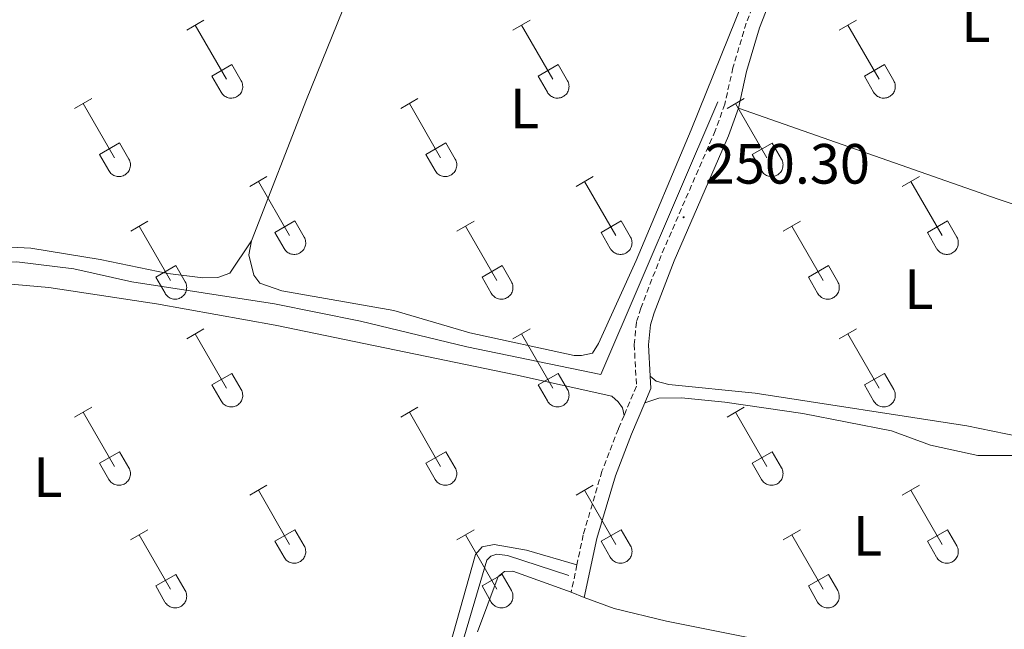
# Model space of a CAD drawing. Units: metres. Extents: x 628668 to 633177, y 4641304 to 4644356.
# Drawn here: x 630088 to 630262, y 4643472 to 4643579 of the extents above; entities that cross this region are included whole.
import ezdxf
from ezdxf.enums import TextEntityAlignment as Align

# ---------------------------------------------------------------- set-up
doc = ezdxf.new("R2010")
doc.units = ezdxf.units.M
doc.header["$MEASUREMENT"] = 0
doc.linetypes.add('TRAZOSX2', pattern=[1.5, 1, -0.5])
for name, color, linetype, lineweight in [('Carátula', 7, 'Continuous', 5), ('Level 13', 5, 'Continuous', 0), ('Level 21', 19, 'Continuous', 0), ('Level 36', 19, 'Continuous', 40), ('Level 37', 92, 'Continuous', 0), ('Level 41', 39, 'Continuous', 0), ('Level 7', 1, 'Continuous', 0)]:
    doc.layers.add(name, color=color, linetype=linetype, lineweight=lineweight)
doc.styles.add('Arial', font='ARIAL.TTF', dxfattribs={"height": 0.2})

# ---------------------------------------------------------------- blocks, each defined once
blk = doc.blocks.new('5PATER')
at = {"layer": 'Carátula', "linetype": 'Continuous', "lineweight": 5}
h = blk.add_hatch(color=250, dxfattribs=at)
edge = h.paths.add_edge_path()
edge.add_ellipse((0, 0), major_axis=(-1.33, -1.34), ratio=0.999422, start_angle=0, end_angle=360)

msp = doc.modelspace()

# ---------------------------------------------------------------- linework, layer by layer
at = {"layer": 'Level 13', "color": 5, "linetype": 'Continuous', "lineweight": 0, "ltscale": 0.5}
for points in [[(630040.61, 4643537.97, 250.56), (630044.55, 4643539.03, 250.53), (630050.95, 4643539.53, 250.53), (630068.92, 4643536.99, 250.53), (630076.89, 4643536.17, 250.49), (630087.64, 4643536.43, 250.49), (630097.72, 4643535.2, 250.45), (630107.92, 4643532.89, 250.38), (630133.16, 4643529, 250.38), (630148.35, 4643525.97, 250.42), (630167.08, 4643521.42, 250.38), (630190.75, 4643516.52, 250.27), (630211.41, 4643564.66, 250.12)], [(630007.65, 4643485.3, 251.29), (630016.94, 4643477.99, 251.35), (630029.65, 4643471.12, 251.46), (630038.38, 4643465.46, 251.08), (630042.59, 4643463.87, 251.08), (630045.71, 4643464.41, 251.08), (630055.85, 4643468.13, 250.97), (630060.91, 4643468.14, 250.9), (630070.63, 4643465.35, 250.86), (630110.73, 4643454.97, 250.79), (630140.08, 4643445.18, 250.75), (630157.59, 4643437.91, 250.71), (630161.01, 4643448.52, 250.75), (630165.96, 4643467.77, 250.64), (630170.63, 4643483.71, 250.68), (630171.34, 4643484.42, 250.68), (630172.38, 4643484.76, 250.68), (630174.31, 4643484.54, 250.71), (630185.15, 4643481.01, 250.86)]]:
    msp.add_polyline3d(points, dxfattribs=at)
at = {"layer": 'Level 21', "color": 19, "linetype": 'Continuous', "lineweight": 0}
for points in [[(630215.07, 4643563.59, 250.24), (630216.52, 4643570.07, 250.13), (630218.81, 4643577.78, 250.13), (630223.15, 4643588.94, 250.2), (630224.5, 4643594.42, 250.24), (630223.32, 4643599.95, 250.28), (630219.3, 4643602.35, 250.32)], [(630199.48, 4643516.24, 250.48), (630199.18, 4643521.77, 250.43), (630199.53, 4643525.27, 250.43), (630200.2, 4643527.43, 250.41), (630203.73, 4643536.59, 250.32), (630213.3, 4643558.66, 250.29), (630215.07, 4643563.59, 250.24)], [(630198.52, 4643511.49, 250.68), (630199.6, 4643514.02, 250.5), (630199.48, 4643516.24, 250.48)], [(630187.8, 4643477.12, 250.8), (630190.09, 4643487.57, 251.27), (630193.34, 4643498.61, 251.15), (630196.18, 4643505.97, 251.08), (630198.52, 4643511.49, 250.68)]]:
    msp.add_polyline3d(points, dxfattribs=at)
at = {"layer": 'Level 21', "color": 19, "linetype": 'TRAZOSX2', "lineweight": 0}
for points in [[(630221.1, 4643598.36, 250.28), (630221.93, 4643594.46, 250.24), (630220.76, 4643589.69, 250.2), (630216.45, 4643578.59, 250.13), (630214.1, 4643570.7, 250.13), (630212.67, 4643564.29, 250.24), (630210.98, 4643559.59, 250.29), (630201.42, 4643537.54, 250.32), (630197.84, 4643528.25, 250.41), (630197.07, 4643525.77, 250.43), (630196.67, 4643521.83, 250.43), (630197.07, 4643514.46, 250.5), (630194.88, 4643509.29, 250.9)], [(630194.88, 4643509.29, 250.9), (630193.87, 4643506.91, 251.08), (630190.97, 4643499.42, 251.15), (630187.66, 4643488.18, 251.27), (630186.55, 4643482.88, 251.02)], [(630186.55, 4643482.88, 251.02), (630185.54, 4643478.09, 250.8)]]:
    msp.add_polyline3d(points, dxfattribs=at)
at = {"layer": 'Level 36', "color": 32, "linetype": 'Continuous', "lineweight": 0}
for points in [[(630117.64, 4643577.36), (630120.68, 4643579.12)], [(630175.26, 4643577.36), (630178.31, 4643579.12)], [(630232.88, 4643577.36), (630235.93, 4643579.11)], [(630119.16, 4643578.24), (630124.69, 4643568.67)], [(630176.79, 4643578.24), (630182.31, 4643568.67)], [(630234.41, 4643578.23), (630239.94, 4643568.67)], [(630122.07, 4643569.22), (630125.61, 4643571.26)], [(630125.61, 4643571.26), (630127.26, 4643568.41)], [(630179.69, 4643569.22), (630183.23, 4643571.26)], [(630183.23, 4643571.26), (630184.88, 4643568.41)], [(630237.32, 4643569.22), (630240.86, 4643571.26)], [(630240.86, 4643571.26), (630242.5, 4643568.41)], [(630122.07, 4643569.22), (630123.7, 4643566.39)], [(630123.71, 4643566.39), (630123.82, 4643566.21), (630123.95, 4643566.05), (630124.09, 4643565.9), (630124.25, 4643565.76), (630124.42, 4643565.65), (630124.6, 4643565.55), (630124.79, 4643565.47), (630124.99, 4643565.4), (630125.2, 4643565.36), (630125.4, 4643565.34), (630125.61, 4643565.35), (630125.82, 4643565.37), (630126.02, 4643565.41), (630126.22, 4643565.48), (630126.41, 4643565.56), (630126.59, 4643565.66), (630126.76, 4643565.78), (630126.92, 4643565.92), (630127.06, 4643566.07), (630127.18, 4643566.24), (630127.29, 4643566.42), (630127.38, 4643566.6), (630127.45, 4643566.8), (630127.5, 4643567), (630127.53, 4643567.21), (630127.54, 4643567.41), (630127.52, 4643567.62), (630127.49, 4643567.83), (630127.43, 4643568.03), (630127.36, 4643568.22), (630127.26, 4643568.41)], [(630179.69, 4643569.22), (630181.33, 4643566.39)], [(630181.33, 4643566.39), (630181.44, 4643566.21), (630181.57, 4643566.05), (630181.71, 4643565.9), (630181.87, 4643565.76), (630182.04, 4643565.65), (630182.22, 4643565.55), (630182.42, 4643565.47), (630182.61, 4643565.4), (630182.82, 4643565.36), (630183.02, 4643565.34), (630183.23, 4643565.35), (630183.44, 4643565.37), (630183.64, 4643565.41), (630183.84, 4643565.47), (630184.03, 4643565.56), (630184.21, 4643565.66), (630184.38, 4643565.78), (630184.54, 4643565.92), (630184.68, 4643566.07), (630184.8, 4643566.24), (630184.91, 4643566.41), (630185, 4643566.6), (630185.07, 4643566.8), (630185.12, 4643567), (630185.15, 4643567.21), (630185.16, 4643567.41), (630185.14, 4643567.62), (630185.11, 4643567.83), (630185.05, 4643568.03), (630184.98, 4643568.22), (630184.88, 4643568.41)], [(630237.32, 4643569.22), (630238.95, 4643566.39)], [(630238.95, 4643566.39), (630239.06, 4643566.21), (630239.19, 4643566.05), (630239.34, 4643565.9), (630239.49, 4643565.76), (630239.66, 4643565.65), (630239.85, 4643565.55), (630240.04, 4643565.46), (630240.24, 4643565.4), (630240.44, 4643565.36), (630240.65, 4643565.34), (630240.86, 4643565.34), (630241.06, 4643565.37), (630241.27, 4643565.41), (630241.46, 4643565.47), (630241.65, 4643565.56), (630241.84, 4643565.66), (630242, 4643565.78), (630242.16, 4643565.92), (630242.3, 4643566.07), (630242.43, 4643566.24), (630242.54, 4643566.41), (630242.62, 4643566.6), (630242.69, 4643566.8), (630242.74, 4643567), (630242.77, 4643567.21), (630242.78, 4643567.41), (630242.77, 4643567.62), (630242.73, 4643567.83), (630242.68, 4643568.03), (630242.6, 4643568.22), (630242.51, 4643568.41)], [(630097.82, 4643563.52), (630100.86, 4643565.27)], [(630155.44, 4643563.52), (630158.48, 4643565.27)], [(630213.06, 4643563.51), (630216.1, 4643565.27)], [(630099.34, 4643564.39), (630104.86, 4643554.82)], [(630156.96, 4643564.39), (630162.48, 4643554.82)], [(630214.58, 4643564.39), (630220.11, 4643554.82)], [(630102.25, 4643555.38), (630105.78, 4643557.42)], [(630105.78, 4643557.42), (630107.43, 4643554.57)], [(630159.87, 4643555.38), (630163.4, 4643557.42)], [(630163.4, 4643557.42), (630165.05, 4643554.57)], [(630217.49, 4643555.37), (630221.03, 4643557.41)], [(630221.03, 4643557.41), (630222.68, 4643554.57)], [(630102.25, 4643555.38), (630103.88, 4643552.55)], [(630103.88, 4643552.55), (630103.99, 4643552.37), (630104.12, 4643552.21), (630104.26, 4643552.05), (630104.42, 4643551.92), (630104.59, 4643551.8), (630104.77, 4643551.7), (630104.97, 4643551.62), (630105.16, 4643551.56), (630105.37, 4643551.52), (630105.58, 4643551.5), (630105.78, 4643551.5), (630105.99, 4643551.52), (630106.19, 4643551.57), (630106.39, 4643551.63), (630106.58, 4643551.72), (630106.76, 4643551.82), (630106.93, 4643551.94), (630107.09, 4643552.08), (630107.23, 4643552.23), (630107.36, 4643552.39), (630107.46, 4643552.57), (630107.55, 4643552.76), (630107.62, 4643552.95), (630107.67, 4643553.16), (630107.7, 4643553.36), (630107.71, 4643553.57), (630107.69, 4643553.78), (630107.66, 4643553.98), (630107.6, 4643554.18), (630107.53, 4643554.38), (630107.43, 4643554.56)], [(630159.87, 4643555.38), (630161.5, 4643552.55)], [(630161.5, 4643552.55), (630161.61, 4643552.37), (630161.74, 4643552.21), (630161.88, 4643552.05), (630162.04, 4643551.92), (630162.21, 4643551.8), (630162.4, 4643551.7), (630162.59, 4643551.62), (630162.79, 4643551.56), (630162.99, 4643551.52), (630163.2, 4643551.5), (630163.41, 4643551.5), (630163.61, 4643551.52), (630163.82, 4643551.57), (630164.01, 4643551.63), (630164.2, 4643551.71), (630164.38, 4643551.82), (630164.55, 4643551.94), (630164.71, 4643552.07), (630164.85, 4643552.23), (630164.98, 4643552.39), (630165.09, 4643552.57), (630165.18, 4643552.76), (630165.24, 4643552.95), (630165.29, 4643553.16), (630165.32, 4643553.36), (630165.33, 4643553.57), (630165.32, 4643553.78), (630165.28, 4643553.98), (630165.23, 4643554.18), (630165.15, 4643554.38), (630165.06, 4643554.56)], [(630217.49, 4643555.37), (630219.12, 4643552.55)], [(630219.13, 4643552.55), (630219.24, 4643552.37), (630219.36, 4643552.2), (630219.51, 4643552.05), (630219.67, 4643551.92), (630219.84, 4643551.8), (630220.02, 4643551.7), (630220.21, 4643551.62), (630220.41, 4643551.56), (630220.61, 4643551.52), (630220.82, 4643551.5), (630221.03, 4643551.5), (630221.24, 4643551.52), (630221.44, 4643551.57), (630221.64, 4643551.63), (630221.83, 4643551.71), (630222.01, 4643551.82), (630222.18, 4643551.94), (630222.33, 4643552.07), (630222.48, 4643552.23), (630222.6, 4643552.39), (630222.71, 4643552.57), (630222.8, 4643552.76), (630222.87, 4643552.95), (630222.92, 4643553.16), (630222.94, 4643553.36), (630222.95, 4643553.57), (630222.94, 4643553.78), (630222.9, 4643553.98), (630222.85, 4643554.18), (630222.77, 4643554.38), (630222.68, 4643554.56)], [(630128.76, 4643549.74), (630131.81, 4643551.5)], [(630186.39, 4643549.74), (630189.43, 4643551.5)], [(630244.01, 4643549.74), (630247.06, 4643551.5)], [(630130.29, 4643550.62), (630135.81, 4643541.05)], [(630187.91, 4643550.62), (630193.44, 4643541.05)], [(630245.54, 4643550.62), (630251.06, 4643541.05)], [(630107.75, 4643541.84), (630110.79, 4643543.6)], [(630109.27, 4643542.72), (630114.79, 4643533.15)], [(630133.19, 4643541.6), (630136.73, 4643543.64)], [(630136.73, 4643543.64), (630138.38, 4643540.79)], [(630165.37, 4643541.84), (630168.41, 4643543.6)], [(630166.89, 4643542.72), (630172.41, 4643533.15)], [(630190.82, 4643541.6), (630194.36, 4643543.64)], [(630194.36, 4643543.64), (630196.01, 4643540.79)], [(630222.99, 4643541.84), (630226.03, 4643543.6)], [(630224.51, 4643542.72), (630230.04, 4643533.15)], [(630248.44, 4643541.6), (630251.98, 4643543.64)], [(630251.98, 4643543.64), (630253.63, 4643540.79)], [(630133.19, 4643541.6), (630134.83, 4643538.77)], [(630134.83, 4643538.77), (630134.94, 4643538.6), (630135.07, 4643538.43), (630135.21, 4643538.28), (630135.37, 4643538.15), (630135.54, 4643538.03), (630135.73, 4643537.93), (630135.92, 4643537.85), (630136.12, 4643537.79), (630136.32, 4643537.75), (630136.53, 4643537.73), (630136.74, 4643537.73), (630136.94, 4643537.75), (630137.14, 4643537.79), (630137.34, 4643537.86), (630137.53, 4643537.94), (630137.71, 4643538.05), (630137.88, 4643538.17), (630138.04, 4643538.3), (630138.18, 4643538.46), (630138.31, 4643538.62), (630138.41, 4643538.8), (630138.5, 4643538.99), (630138.57, 4643539.18), (630138.62, 4643539.39), (630138.65, 4643539.59), (630138.66, 4643539.8), (630138.64, 4643540.01), (630138.61, 4643540.21), (630138.56, 4643540.41), (630138.48, 4643540.61), (630138.38, 4643540.79)], [(630190.82, 4643541.6), (630192.45, 4643538.77)], [(630192.46, 4643538.77), (630192.56, 4643538.6), (630192.69, 4643538.43), (630192.84, 4643538.28), (630193, 4643538.15), (630193.17, 4643538.03), (630193.35, 4643537.93), (630193.54, 4643537.85), (630193.74, 4643537.79), (630193.94, 4643537.75), (630194.15, 4643537.73), (630194.36, 4643537.73), (630194.56, 4643537.75), (630194.77, 4643537.79), (630194.96, 4643537.86), (630195.16, 4643537.94), (630195.34, 4643538.05), (630195.51, 4643538.17), (630195.66, 4643538.3), (630195.8, 4643538.45), (630195.93, 4643538.62), (630196.04, 4643538.8), (630196.13, 4643538.99), (630196.2, 4643539.18), (630196.24, 4643539.39), (630196.27, 4643539.59), (630196.28, 4643539.8), (630196.27, 4643540.01), (630196.23, 4643540.21), (630196.18, 4643540.41), (630196.1, 4643540.61), (630196.01, 4643540.79)], [(630248.44, 4643541.6), (630250.07, 4643538.77)], [(630250.08, 4643538.77), (630250.19, 4643538.6), (630250.32, 4643538.43), (630250.46, 4643538.28), (630250.62, 4643538.15), (630250.79, 4643538.03), (630250.97, 4643537.93), (630251.16, 4643537.85), (630251.36, 4643537.79), (630251.56, 4643537.75), (630251.77, 4643537.73), (630251.98, 4643537.73), (630252.19, 4643537.75), (630252.39, 4643537.79), (630252.59, 4643537.86), (630252.78, 4643537.94), (630252.96, 4643538.05), (630253.13, 4643538.17), (630253.28, 4643538.3), (630253.43, 4643538.45), (630253.55, 4643538.62), (630253.66, 4643538.8), (630253.75, 4643538.99), (630253.82, 4643539.18), (630253.87, 4643539.38), (630253.9, 4643539.59), (630253.9, 4643539.8), (630253.89, 4643540.01), (630253.86, 4643540.21), (630253.8, 4643540.41), (630253.73, 4643540.61), (630253.63, 4643540.79)], [(630112.18, 4643533.71), (630115.72, 4643535.75)], [(630115.72, 4643535.75), (630117.36, 4643532.89)], [(630169.8, 4643533.71), (630173.34, 4643535.75)], [(630173.34, 4643535.75), (630174.98, 4643532.89)], [(630227.42, 4643533.71), (630230.96, 4643535.75)], [(630230.96, 4643535.75), (630232.61, 4643532.89)], [(630112.18, 4643533.71), (630113.81, 4643530.88)], [(630169.8, 4643533.71), (630171.43, 4643530.88)], [(630227.42, 4643533.71), (630229.05, 4643530.88)], [(630113.81, 4643530.88), (630113.92, 4643530.7), (630114.05, 4643530.54), (630114.19, 4643530.39), (630114.35, 4643530.25), (630114.52, 4643530.13), (630114.7, 4643530.03), (630114.9, 4643529.95), (630115.1, 4643529.89), (630115.3, 4643529.85), (630115.51, 4643529.83), (630115.71, 4643529.83), (630115.92, 4643529.85), (630116.12, 4643529.9), (630116.32, 4643529.96), (630116.51, 4643530.05), (630116.69, 4643530.15), (630116.86, 4643530.27), (630117.02, 4643530.41), (630117.16, 4643530.56), (630117.28, 4643530.73), (630117.39, 4643530.9), (630117.48, 4643531.09), (630117.55, 4643531.29), (630117.6, 4643531.49), (630117.63, 4643531.69), (630117.64, 4643531.9), (630117.62, 4643532.11), (630117.59, 4643532.31), (630117.53, 4643532.51), (630117.46, 4643532.71), (630117.36, 4643532.89)], [(630171.43, 4643530.88), (630171.54, 4643530.7), (630171.67, 4643530.54), (630171.82, 4643530.39), (630171.97, 4643530.25), (630172.14, 4643530.13), (630172.33, 4643530.03), (630172.52, 4643529.95), (630172.72, 4643529.89), (630172.92, 4643529.85), (630173.13, 4643529.83), (630173.34, 4643529.83), (630173.54, 4643529.85), (630173.75, 4643529.9), (630173.94, 4643529.96), (630174.14, 4643530.05), (630174.32, 4643530.15), (630174.48, 4643530.27), (630174.64, 4643530.41), (630174.78, 4643530.56), (630174.91, 4643530.72), (630175.02, 4643530.9), (630175.1, 4643531.09), (630175.18, 4643531.29), (630175.22, 4643531.49), (630175.25, 4643531.69), (630175.26, 4643531.9), (630175.25, 4643532.11), (630175.21, 4643532.31), (630175.16, 4643532.51), (630175.08, 4643532.71), (630174.99, 4643532.89)], [(630229.06, 4643530.87), (630229.17, 4643530.7), (630229.29, 4643530.53), (630229.44, 4643530.39), (630229.6, 4643530.25), (630229.77, 4643530.13), (630229.95, 4643530.03), (630230.14, 4643529.95), (630230.34, 4643529.89), (630230.54, 4643529.85), (630230.75, 4643529.83), (630230.96, 4643529.83), (630231.17, 4643529.85), (630231.37, 4643529.9), (630231.57, 4643529.96), (630231.76, 4643530.05), (630231.94, 4643530.15), (630232.11, 4643530.27), (630232.26, 4643530.41), (630232.41, 4643530.56), (630232.53, 4643530.72), (630232.64, 4643530.9), (630232.73, 4643531.09), (630232.8, 4643531.29), (630232.85, 4643531.49), (630232.88, 4643531.69), (630232.88, 4643531.9), (630232.87, 4643532.11), (630232.84, 4643532.31), (630232.78, 4643532.51), (630232.7, 4643532.71), (630232.61, 4643532.89)], [(630117.64, 4643522.81), (630120.68, 4643524.57)], [(630119.16, 4643523.69), (630124.69, 4643514.12)], [(630175.26, 4643522.81), (630178.31, 4643524.57)], [(630176.79, 4643523.69), (630182.31, 4643514.12)], [(630232.88, 4643522.81), (630235.93, 4643524.57)], [(630234.41, 4643523.69), (630239.93, 4643514.12)], [(630122.07, 4643514.67), (630125.61, 4643516.71)], [(630125.61, 4643516.71), (630127.26, 4643513.86)], [(630179.69, 4643514.67), (630183.23, 4643516.71)], [(630183.23, 4643516.71), (630184.88, 4643513.86)], [(630237.31, 4643514.67), (630240.85, 4643516.71)], [(630240.85, 4643516.71), (630242.5, 4643513.86)], [(630122.07, 4643514.67), (630123.7, 4643511.84)], [(630179.69, 4643514.67), (630181.33, 4643511.84)], [(630237.31, 4643514.67), (630238.95, 4643511.84)], [(630123.71, 4643511.84), (630123.82, 4643511.67), (630123.94, 4643511.5), (630124.09, 4643511.35), (630124.25, 4643511.22), (630124.42, 4643511.1), (630124.6, 4643511), (630124.79, 4643510.92), (630124.99, 4643510.86), (630125.19, 4643510.82), (630125.4, 4643510.8), (630125.61, 4643510.8), (630125.82, 4643510.82), (630126.02, 4643510.87), (630126.22, 4643510.93), (630126.41, 4643511.01), (630126.59, 4643511.11), (630126.76, 4643511.23), (630126.91, 4643511.37), (630127.06, 4643511.53), (630127.18, 4643511.69), (630127.29, 4643511.87), (630127.38, 4643512.06), (630127.45, 4643512.25), (630127.5, 4643512.45), (630127.53, 4643512.66), (630127.53, 4643512.87), (630127.52, 4643513.07), (630127.48, 4643513.28), (630127.43, 4643513.48), (630127.36, 4643513.67), (630127.26, 4643513.86)], [(630181.33, 4643511.84), (630181.44, 4643511.67), (630181.57, 4643511.5), (630181.71, 4643511.35), (630181.87, 4643511.22), (630182.04, 4643511.1), (630182.22, 4643511), (630182.41, 4643510.92), (630182.61, 4643510.86), (630182.82, 4643510.82), (630183.02, 4643510.8), (630183.23, 4643510.8), (630183.44, 4643510.82), (630183.64, 4643510.86), (630183.84, 4643510.93), (630184.03, 4643511.01), (630184.21, 4643511.11), (630184.38, 4643511.23), (630184.54, 4643511.37), (630184.68, 4643511.52), (630184.8, 4643511.69), (630184.91, 4643511.87), (630185, 4643512.06), (630185.07, 4643512.25), (630185.12, 4643512.45), (630185.15, 4643512.66), (630185.16, 4643512.87), (630185.14, 4643513.07), (630185.11, 4643513.28), (630185.05, 4643513.48), (630184.98, 4643513.67), (630184.88, 4643513.86)], [(630238.95, 4643511.84), (630239.06, 4643511.67), (630239.19, 4643511.5), (630239.33, 4643511.35), (630239.49, 4643511.22), (630239.66, 4643511.1), (630239.85, 4643511), (630240.04, 4643510.92), (630240.24, 4643510.86), (630240.44, 4643510.81), (630240.65, 4643510.8), (630240.86, 4643510.8), (630241.06, 4643510.82), (630241.26, 4643510.86), (630241.46, 4643510.93), (630241.65, 4643511.01), (630241.83, 4643511.11), (630242, 4643511.23), (630242.16, 4643511.37), (630242.3, 4643511.52), (630242.43, 4643511.69), (630242.53, 4643511.87), (630242.62, 4643512.05), (630242.69, 4643512.25), (630242.74, 4643512.45), (630242.77, 4643512.66), (630242.78, 4643512.87), (630242.76, 4643513.07), (630242.73, 4643513.28), (630242.68, 4643513.48), (630242.6, 4643513.67), (630242.5, 4643513.86)], [(630097.82, 4643508.97), (630100.86, 4643510.72)], [(630099.34, 4643509.84), (630104.86, 4643500.27)], [(630155.44, 4643508.97), (630158.48, 4643510.72)], [(630156.96, 4643509.84), (630162.48, 4643500.27)], [(630213.06, 4643508.97), (630216.1, 4643510.72)], [(630214.58, 4643509.84), (630220.11, 4643500.27)], [(630102.24, 4643500.83), (630105.78, 4643502.87)], [(630105.78, 4643502.87), (630107.43, 4643500.02)], [(630159.87, 4643500.83), (630163.4, 4643502.87)], [(630163.4, 4643502.87), (630165.05, 4643500.02)], [(630217.49, 4643500.83), (630221.03, 4643502.87)], [(630221.03, 4643502.87), (630222.68, 4643500.02)], [(630102.24, 4643500.83), (630103.88, 4643498)], [(630159.87, 4643500.83), (630161.5, 4643498)], [(630217.49, 4643500.83), (630219.12, 4643498)], [(630103.88, 4643498), (630103.99, 4643497.82), (630104.12, 4643497.66), (630104.26, 4643497.51), (630104.42, 4643497.37), (630104.59, 4643497.25), (630104.77, 4643497.15), (630104.96, 4643497.07), (630105.16, 4643497.01), (630105.37, 4643496.97), (630105.57, 4643496.95), (630105.78, 4643496.95), (630105.99, 4643496.98), (630106.19, 4643497.02), (630106.39, 4643497.09), (630106.58, 4643497.17), (630106.76, 4643497.27), (630106.93, 4643497.39), (630107.09, 4643497.53), (630107.23, 4643497.68), (630107.35, 4643497.85), (630107.46, 4643498.03), (630107.55, 4643498.21), (630107.62, 4643498.41), (630107.67, 4643498.61), (630107.7, 4643498.82), (630107.71, 4643499.02), (630107.69, 4643499.23), (630107.66, 4643499.44), (630107.6, 4643499.64), (630107.53, 4643499.83), (630107.43, 4643500.02)], [(630161.5, 4643498), (630161.61, 4643497.82), (630161.74, 4643497.66), (630161.88, 4643497.51), (630162.04, 4643497.37), (630162.21, 4643497.25), (630162.4, 4643497.15), (630162.59, 4643497.07), (630162.79, 4643497.01), (630162.99, 4643496.97), (630163.2, 4643496.95), (630163.4, 4643496.95), (630163.61, 4643496.98), (630163.82, 4643497.02), (630164.01, 4643497.08), (630164.2, 4643497.17), (630164.38, 4643497.27), (630164.55, 4643497.39), (630164.71, 4643497.53), (630164.85, 4643497.68), (630164.98, 4643497.85), (630165.08, 4643498.02), (630165.17, 4643498.21), (630165.24, 4643498.41), (630165.29, 4643498.61), (630165.32, 4643498.82), (630165.33, 4643499.02), (630165.32, 4643499.23), (630165.28, 4643499.44), (630165.23, 4643499.64), (630165.15, 4643499.83), (630165.06, 4643500.01)], [(630219.12, 4643498), (630219.24, 4643497.82), (630219.36, 4643497.66), (630219.51, 4643497.51), (630219.66, 4643497.37), (630219.84, 4643497.25), (630220.02, 4643497.15), (630220.21, 4643497.07), (630220.41, 4643497.01), (630220.61, 4643496.97), (630220.82, 4643496.95), (630221.03, 4643496.95), (630221.23, 4643496.98), (630221.44, 4643497.02), (630221.64, 4643497.08), (630221.83, 4643497.17), (630222.01, 4643497.27), (630222.18, 4643497.39), (630222.33, 4643497.53), (630222.47, 4643497.68), (630222.6, 4643497.85), (630222.71, 4643498.02), (630222.8, 4643498.21), (630222.87, 4643498.41), (630222.92, 4643498.61), (630222.94, 4643498.81), (630222.95, 4643499.02), (630222.94, 4643499.23), (630222.9, 4643499.43), (630222.85, 4643499.64), (630222.77, 4643499.83), (630222.68, 4643500.01)], [(630128.76, 4643495.2), (630131.81, 4643496.95)], [(630186.39, 4643495.2), (630189.43, 4643496.95)], [(630244.01, 4643495.2), (630247.05, 4643496.95)], [(630130.29, 4643496.07), (630135.81, 4643486.5)], [(630187.91, 4643496.07), (630193.44, 4643486.5)], [(630245.53, 4643496.07), (630251.06, 4643486.5)], [(630107.74, 4643487.3), (630110.78, 4643489.06)], [(630133.19, 4643487.06), (630136.73, 4643489.1)], [(630136.73, 4643489.1), (630138.38, 4643486.25)], [(630165.37, 4643487.3), (630168.41, 4643489.06)], [(630190.82, 4643487.06), (630194.36, 4643489.1)], [(630194.36, 4643489.1), (630196.01, 4643486.25)], [(630222.99, 4643487.3), (630226.03, 4643489.06)], [(630248.44, 4643487.06), (630251.98, 4643489.1)], [(630251.98, 4643489.1), (630253.63, 4643486.25)], [(630109.26, 4643488.18), (630114.79, 4643478.6)], [(630133.19, 4643487.06), (630134.83, 4643484.23)], [(630166.89, 4643488.18), (630172.41, 4643478.6)], [(630190.82, 4643487.06), (630192.45, 4643484.23)], [(630224.51, 4643488.18), (630230.04, 4643478.6)], [(630248.44, 4643487.06), (630250.07, 4643484.23)], [(630134.83, 4643484.23), (630134.94, 4643484.05), (630135.07, 4643483.89), (630135.21, 4643483.74), (630135.37, 4643483.6), (630135.54, 4643483.48), (630135.72, 4643483.38), (630135.92, 4643483.3), (630136.12, 4643483.24), (630136.32, 4643483.2), (630136.53, 4643483.18), (630136.73, 4643483.18), (630136.94, 4643483.21), (630137.14, 4643483.25), (630137.34, 4643483.31), (630137.53, 4643483.4), (630137.71, 4643483.5), (630137.88, 4643483.62), (630138.04, 4643483.76), (630138.18, 4643483.91), (630138.3, 4643484.07), (630138.41, 4643484.25), (630138.5, 4643484.44), (630138.57, 4643484.64), (630138.62, 4643484.84), (630138.65, 4643485.04), (630138.66, 4643485.25), (630138.64, 4643485.46), (630138.61, 4643485.66), (630138.55, 4643485.87), (630138.48, 4643486.06), (630138.38, 4643486.24)], [(630192.45, 4643484.23), (630192.56, 4643484.05), (630192.69, 4643483.89), (630192.84, 4643483.73), (630192.99, 4643483.6), (630193.16, 4643483.48), (630193.35, 4643483.38), (630193.54, 4643483.3), (630193.74, 4643483.24), (630193.94, 4643483.2), (630194.15, 4643483.18), (630194.36, 4643483.18), (630194.56, 4643483.2), (630194.77, 4643483.25), (630194.96, 4643483.31), (630195.16, 4643483.4), (630195.34, 4643483.5), (630195.5, 4643483.62), (630195.66, 4643483.76), (630195.8, 4643483.91), (630195.93, 4643484.07), (630196.04, 4643484.25), (630196.12, 4643484.44), (630196.2, 4643484.63), (630196.24, 4643484.84), (630196.27, 4643485.04), (630196.28, 4643485.25), (630196.27, 4643485.46), (630196.23, 4643485.66), (630196.18, 4643485.86), (630196.1, 4643486.06), (630196.01, 4643486.24)], [(630250.08, 4643484.23), (630250.19, 4643484.05), (630250.31, 4643483.89), (630250.46, 4643483.73), (630250.62, 4643483.6), (630250.79, 4643483.48), (630250.97, 4643483.38), (630251.16, 4643483.3), (630251.36, 4643483.24), (630251.56, 4643483.2), (630251.77, 4643483.18), (630251.98, 4643483.18), (630252.19, 4643483.2), (630252.39, 4643483.25), (630252.59, 4643483.31), (630252.78, 4643483.39), (630252.96, 4643483.5), (630253.13, 4643483.62), (630253.28, 4643483.75), (630253.43, 4643483.91), (630253.55, 4643484.07), (630253.66, 4643484.25), (630253.75, 4643484.44), (630253.82, 4643484.63), (630253.87, 4643484.84), (630253.9, 4643485.04), (630253.9, 4643485.25), (630253.89, 4643485.46), (630253.86, 4643485.66), (630253.8, 4643485.86), (630253.72, 4643486.06), (630253.63, 4643486.24)], [(630112.18, 4643479.16), (630115.72, 4643481.2)], [(630115.72, 4643481.2), (630117.36, 4643478.35)], [(630169.8, 4643479.16), (630173.34, 4643481.2)], [(630173.34, 4643481.2), (630174.98, 4643478.35)], [(630227.42, 4643479.16), (630230.96, 4643481.2)], [(630230.96, 4643481.2), (630232.6, 4643478.35)], [(630112.18, 4643479.16), (630113.8, 4643476.33)], [(630113.81, 4643476.33), (630113.92, 4643476.15), (630114.05, 4643475.99), (630114.19, 4643475.84), (630114.35, 4643475.7), (630114.52, 4643475.59), (630114.7, 4643475.49), (630114.9, 4643475.41), (630115.09, 4643475.34), (630115.3, 4643475.3), (630115.5, 4643475.28), (630115.71, 4643475.29), (630115.92, 4643475.31), (630116.12, 4643475.35), (630116.32, 4643475.41), (630116.51, 4643475.5), (630116.69, 4643475.6), (630116.86, 4643475.72), (630117.02, 4643475.86), (630117.16, 4643476.01), (630117.28, 4643476.18), (630117.39, 4643476.35), (630117.48, 4643476.54), (630117.55, 4643476.74), (630117.6, 4643476.94), (630117.63, 4643477.15), (630117.64, 4643477.35), (630117.62, 4643477.56), (630117.59, 4643477.77), (630117.53, 4643477.97), (630117.46, 4643478.16), (630117.36, 4643478.35)], [(630169.8, 4643479.16), (630171.43, 4643476.33)], [(630171.43, 4643476.33), (630171.54, 4643476.15), (630171.67, 4643475.99), (630171.81, 4643475.84), (630171.97, 4643475.7), (630172.14, 4643475.59), (630172.33, 4643475.49), (630172.52, 4643475.41), (630172.72, 4643475.34), (630172.92, 4643475.3), (630173.13, 4643475.28), (630173.34, 4643475.29), (630173.54, 4643475.31), (630173.74, 4643475.35), (630173.94, 4643475.41), (630174.13, 4643475.5), (630174.31, 4643475.6), (630174.48, 4643475.72), (630174.64, 4643475.86), (630174.78, 4643476.01), (630174.91, 4643476.18), (630175.02, 4643476.35), (630175.1, 4643476.54), (630175.17, 4643476.74), (630175.22, 4643476.94), (630175.25, 4643477.15), (630175.26, 4643477.35), (630175.25, 4643477.56), (630175.21, 4643477.77), (630175.16, 4643477.97), (630175.08, 4643478.16), (630174.99, 4643478.35)], [(630227.42, 4643479.16), (630229.05, 4643476.33)], [(630229.06, 4643476.33), (630229.17, 4643476.15), (630229.29, 4643475.99), (630229.44, 4643475.84), (630229.6, 4643475.7), (630229.77, 4643475.59), (630229.95, 4643475.49), (630230.14, 4643475.4), (630230.34, 4643475.34), (630230.54, 4643475.3), (630230.75, 4643475.28), (630230.96, 4643475.28), (630231.16, 4643475.31), (630231.37, 4643475.35), (630231.57, 4643475.41), (630231.76, 4643475.5), (630231.94, 4643475.6), (630232.11, 4643475.72), (630232.26, 4643475.86), (630232.4, 4643476.01), (630232.53, 4643476.18), (630232.64, 4643476.35), (630232.73, 4643476.54), (630232.8, 4643476.74), (630232.85, 4643476.94), (630232.88, 4643477.15), (630232.88, 4643477.35), (630232.87, 4643477.56), (630232.83, 4643477.77), (630232.78, 4643477.97), (630232.7, 4643478.16), (630232.61, 4643478.35)]]:
    msp.add_lwpolyline(points, dxfattribs=at)
at = {"layer": 'Level 36', "color": 92, "linetype": 'Continuous', "lineweight": 0}
for points in [[(630129.09, 4643540.15, 250.17), (630138.78, 4643565.11, 250.28), (630153.42, 4643601.17, 250.28)], [(630221.1, 4643598.36, 250.28), (630219.93, 4643592.51, 250.17), (630206.73, 4643559.77, 250.06), (630197.03, 4643536.63, 250.06), (630190.35, 4643521.99, 250.06), (630189.31, 4643520.27, 250.06), (630187.38, 4643519.86, 250.06), (630186.08, 4643519.89, 250.06), (630167.61, 4643523.88, 250.06), (630154.24, 4643527.81, 250.06), (630134.44, 4643531.28, 250.02), (630130.57, 4643532.68, 250.06), (630129.48, 4643534.09, 250.06), (630128.61, 4643537.65, 250.13), (630129.09, 4643540.15, 250.17)], [(630278.68, 4643541.65, 250.13), (630260.93, 4643547.48, 250.17), (630215.07, 4643563.59, 250.24)], [(630199.48, 4643516.24, 250.48), (630200.56, 4643515.32, 250.48), (630202.76, 4643514.77, 250.44), (630218.01, 4643513.22, 250.37), (630255.38, 4643507.44, 250.15), (630278.35, 4643502.76, 250.15), (630279.84, 4643502.84, 250.15), (630280.47, 4643503.51, 250.15), (630282.68, 4643508.84, 250.15), (630285.05, 4643513.05, 250.15), (630286.04, 4643517, 250.18), (630286.14, 4643520.68, 250.15), (630284.83, 4643532.25, 250.15), (630284.7, 4643538.05, 250.18), (630284.25, 4643538.94, 250.18), (630278.68, 4643541.65, 250.13)], [(630078.2, 4643539.41, 250.5), (630090.11, 4643538.82, 250.58), (630102.35, 4643536.85, 250.54), (630114.3, 4643534.37, 250.54), (630120.48, 4643533.57, 250.5), (630123.12, 4643533.65, 250.5), (630125.28, 4643534.41, 250.46), (630129.09, 4643540.15, 250.17)], [(630194.88, 4643509.29, 250.9), (630194.61, 4643510.66, 250.9), (630193.86, 4643511.7, 250.94), (630192.71, 4643512.7, 250.97), (630175.73, 4643516.47, 250.97), (630133.25, 4643525.21, 251.2), (630112.3, 4643529, 251.2), (630093.31, 4643531.91, 251.31), (630069.91, 4643533.95, 251.2), (630059.63, 4643535.55, 251.16), (630051.86, 4643536.23, 251.16), (630047.02, 4643536.03, 251.16), (630043.86, 4643535.09, 251.12), (630040.93, 4643533.33, 251.12), (630037.3, 4643528.59, 251.12), (630024.98, 4643509.05, 251.31), (630014.48, 4643490, 251.31), (630013.23, 4643487.1, 251.31), (630013.16, 4643485.72, 251.31), (630013.35, 4643484.49, 251.31), (630014.88, 4643482.86, 251.31), (630026.02, 4643476.8, 251.31), (630037.99, 4643469.7, 251.31)], [(630198.52, 4643511.49, 250.68), (630201.01, 4643512.35, 250.61), (630204.99, 4643512.41, 250.54), (630212.66, 4643511.65, 250.39), (630226.47, 4643509.62, 250.35), (630242.1, 4643506.55, 250.39), (630249, 4643504.01, 250.35), (630257.37, 4643502.21, 250.31), (630265.37, 4643502.21, 250.28), (630272.18, 4643501.23, 250.28), (630276.13, 4643499.75, 250.28), (630278.63, 4643497.68, 250.35), (630279.46, 4643494.44, 250.35), (630279.51, 4643490.91, 250.35), (630279.08, 4643485.47, 250.31), (630276.89, 4643474.83, 250.31), (630276.45, 4643470.96, 250.35), (630275.46, 4643467.23, 250.39), (630272.47, 4643462.09, 250.39), (630269.68, 4643460.26, 250.39), (630265.89, 4643460.24, 250.39), (630257.79, 4643461.87, 250.4)], [(630159.8, 4643453.32, 251.42), (630168.62, 4643484.71, 251.38), (630169.84, 4643486.05, 251.38), (630171.92, 4643486.47, 251.38), (630177.62, 4643485.49, 251.38), (630186.55, 4643482.88, 251.02)], [(630185.54, 4643478.09, 250.8), (630175.26, 4643481.77, 250.84), (630173.74, 4643481.73, 250.84), (630172.66, 4643480.83, 250.87), (630169.01, 4643471.07, 250.87)], [(630187.8, 4643477.12, 250.8), (630185.54, 4643478.09, 250.8)], [(630257.79, 4643461.87, 250.4), (630202.34, 4643472.96, 250.5), (630193.11, 4643475.16, 250.54), (630187.8, 4643477.12, 250.8)]]:
    msp.add_polyline3d(points, dxfattribs=at)

# ---------------------------------------------------------------- block references
at = {"layer": 'Level 7', "color": 19, "linetype": 'Continuous', "lineweight": 0, "xscale": 0.09999983015004542, "yscale": 0.09999983015004542}
msp.add_blockref('5PATER', (630205.39, 4643544.3, 250.31), dxfattribs=at)

# ---------------------------------------------------------------- texts
at = {"layer": 'Level 37', "color": 92, "linetype": 'Continuous', "lineweight": 0, "style": 'Arial'}
for p in [(630257.02, 4643578.78, 250.17), (630177.31, 4643563.53, 250.16), (630246.92, 4643531.61, 250.23), (630093.11, 4643498.39, 251.38), (630237.89, 4643488.01, 250.42)]:
    msp.add_text('L', height=7, dxfattribs=at).set_placement(p, align=Align.MIDDLE_CENTER)
at = {"layer": 'Level 41', "color": 19, "linetype": 'Continuous', "lineweight": 0, "style": 'Arial'}
msp.add_text('250.30', height=7, dxfattribs=at).set_placement((630209.14, 4643548.05, 250.31), align=Align.BOTTOM_LEFT)

doc.saveas('drawing.dxf')
